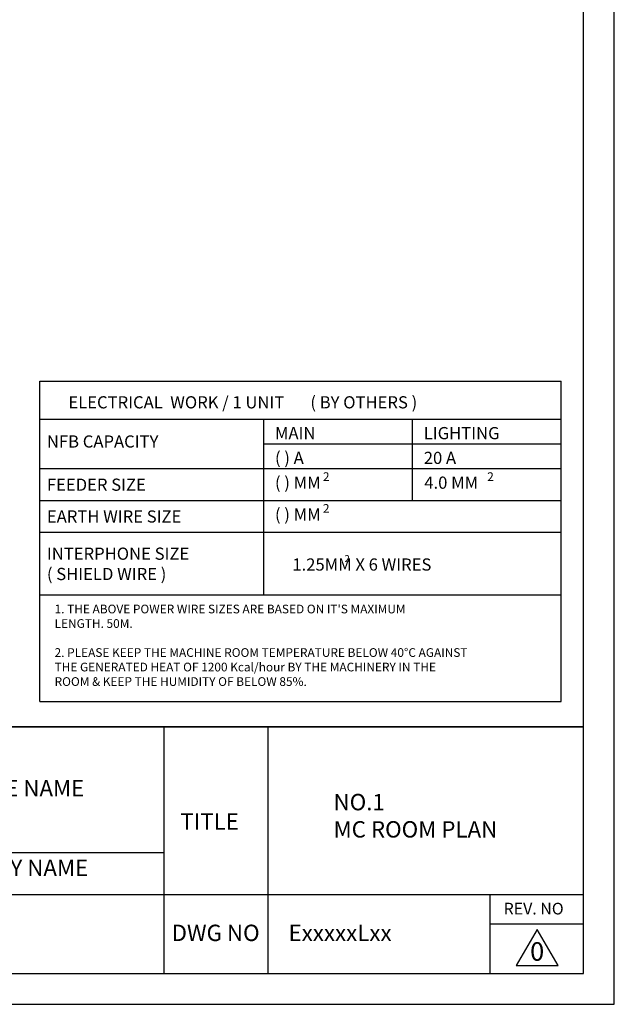
# Model space of a CAD drawing. Units: millimetres. Extents: x 295 to 126963, y 94593 to 229738.
# Drawn here: x 24982 to 27891, y 132564 to 137384 of the extents above; entities that cross this region are included whole.
import ezdxf

# ---------------------------------------------------------------- set-up
doc = ezdxf.new("R2010")
doc.units = ezdxf.units.MM
doc.layers.get('0').update_dxf_attribs({"lineweight": 30})
doc.layers.add('문자', color=4, linetype='Continuous', lineweight=30)
doc.styles.get("Standard").update_dxf_attribs({"font": 'iso.shx', "height": 75, "bigfont": 'whgtxt.shx'})

msp = doc.modelspace()

# ---------------------------------------------------------------- linework, layer by layer
at = {"ltscale": 5}
for p, q in [((25079.875, 134045.839), (25079.838, 135614.057)), ((25079.875, 134045.839), (25079.838, 135614.057)), ((25079.875, 134045.839), (25079.838, 135614.056)), ((25079.875, 134045.839), (25079.838, 135614.056)), ((26902.111, 135428.73), (26902.111, 135030.77)), ((26173.961, 135307.511), (27630.261, 135307.511)), ((27281.95, 133101.471), (27281.95, 132714.128)), ((27281.95, 132958.674), (27741.007, 132958.674))]:
    msp.add_line(p, q, dxfattribs=at)
for p, q in [((25079.838, 135614.057), (27630.247, 135614.057)), ((27630.261, 134045.839), (27630.246, 135614.057)), ((25079.853, 135428.73), (27630.262, 135428.73)), ((26173.961, 135428.73), (26173.981, 134568.134)), ((25079.853, 135186.292), (27630.262, 135186.292)), ((25079.853, 135030.77), (27630.262, 135030.77)), ((25079.853, 134875.247), (27630.262, 134875.247)), ((25079.873, 134568.134), (27630.282, 134568.134)), ((25079.875, 134045.839), (27630.284, 134045.839)), ((14463.193, 133922.779), (27741.007, 133922.779)), ((27741.007, 133922.779), (23003.197, 133922.779)), ((25688.841, 132714.128), (25688.841, 133922.779)), ((26196.916, 132714.128), (26196.916, 133922.779)), ((20604.115, 133306.798), (25688.841, 133306.798)), ((20604.115, 133101.471), (27741.007, 133101.471)), ((21255.395, 133101.471), (27741.007, 133101.471))]:
    msp.add_line(p, q)
for points in [[(27891.007, 132564.128), (27891.007, 142206.508), (14313.193, 142206.508), (14313.193, 132564.128)], [(27741.007, 132714.128), (27741.007, 142056.508), (14463.193, 142056.508), (14463.193, 132714.128)]]:
    msp.add_lwpolyline(points, close=True)
at = {"layer": '문자', "ltscale": 5}
msp.add_lwpolyline([(27513.822, 132930.926), (27411.371, 132753.476), (27616.272, 132753.476)], close=True, dxfattribs=at)

# ---------------------------------------------------------------- texts
at = {"layer": '문자', "linetype": 'Continuous', "attachment_point": 1}
for s, insert, char_height, width in [('ELECTRICAL  WORK / 1 UNIT       ( BY OTHERS )', (25220.165, 135540.691), 59.65217, 2759.68), ('MAIN ', (26230.772, 135389.836), 59.6522, 195.804), ('LIGHTING', (26958.923, 135389.836), 59.6522, 195.79548), ('NFB CAPACITY', (25115.017, 135348.948), 59.65217, 1072.18817), ('( ) A', (26230.772, 135268.617), 59.6522, 255.40383), ('20 A', (26958.923, 135268.617), 59.6522, 195.79304), ('( ) MM', (26230.772, 135147.398), 59.6522, 372.99033), ('2', (26465.581, 135168.291), 42.541, 244.35276), ('4.0 MM', (26961.458, 135147.398), 59.6522, 372.99033), ('2', (27269.161, 135168.291), 42.541, 244.35276), ('FEEDER SIZE', (25115.017, 135137.426), 59.65217, 1072.18817), ('( ) MM', (26230.772, 134991.876), 59.6522, 372.99033), ('2', (26465.581, 135012.769), 42.541, 244.35276), ('EARTH WIRE SIZE', (25114.999, 134981.904), 59.65217, 1072.18817), ('INTERPHONE SIZE\\P( SHIELD WIRE )', (25115.019, 134799.733), 59.65217, 1072.18817), ('2', (26570.977, 134763.009), 34.087, 195.79548), ('1.25MM X 6 WIRES', (26315.884, 134746.651), 59.65217, 885.21391), ("1. THE ABOVE POWER WIRE SIZES ARE BASED ON IT'S MAXIMUM \\P  LENGTH. 50M.\\P\\P2. PLEASE KEEP THE MACHINE ROOM TEMPERATURE BELOW 40%%DC AGAINST \\P  THE GENERATED HEAT OF 1200 Kcal/hour BY THE MACHINERY IN THE \\P  ROOM & KEEP THE HUMIDITY OF BELOW 85%.", (25152.568, 134520.345), 42.6087, 2872.25217), ('NO.1 \\PMC ROOM PLAN', (26517.463, 133593.966), 80.0415, 3702.94848)]:
    msp.add_mtext(s, dxfattribs=dict(at, insert=insert, char_height=char_height, width=width))
at = {"layer": '문자'}
for s, insert, char_height, width, attachment_point in [('JOB SITE NAME', (24905.355, 133611.309), 80.0415, 1566.97245, 5), ('TITLE', (25768.081, 133499.225), 80.0415, 1246.3262, 1), ('COUNTRY NAME', (24905.355, 133221.725), 80.0415, 1566.97245, 5), ('REV. NO', (27349.546, 133061.062), 57.1725, 1246.3262, 1), ('DWG NO', (25725.118, 132953.901), 80.0415, 1246.3262, 1), ('ExxxxxLxx', (26297.238, 132953.901), 80.0415, 1246.3262, 1), ('{\\fGulim|b0|i0|c129|p50;0 }', (27513.589, 132822.768), 90.57485, 125.77905, 5)]:
    msp.add_mtext(s, dxfattribs=dict(at, insert=insert, char_height=char_height, width=width, attachment_point=attachment_point))

doc.saveas('drawing.dxf')
